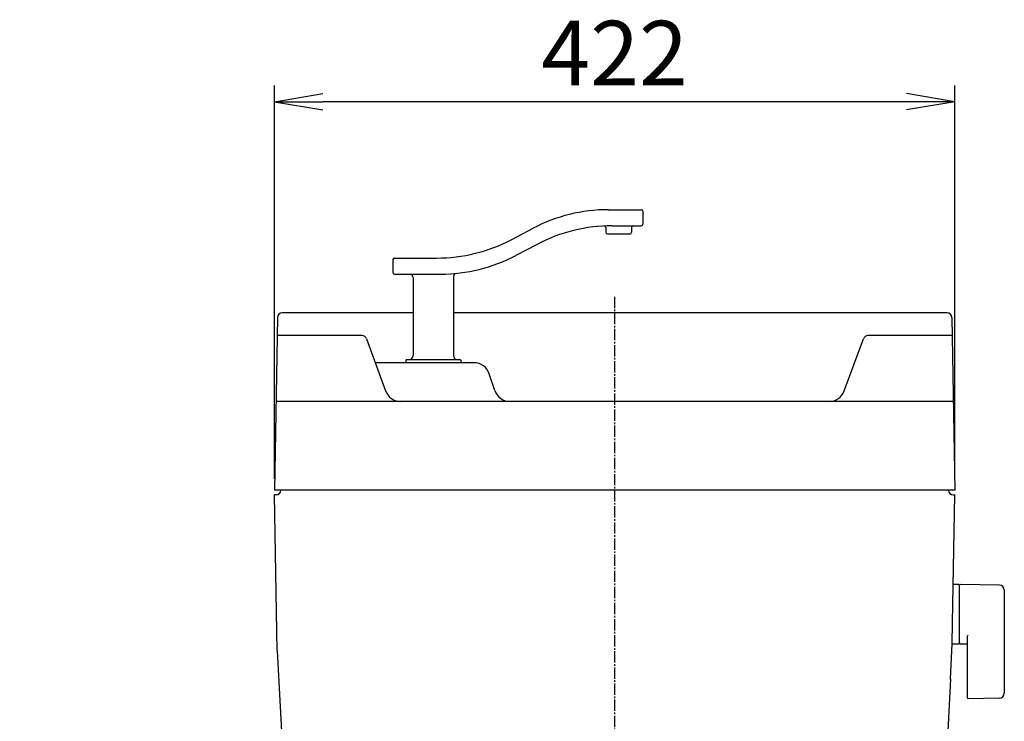
# Model space of a CAD drawing. Extents: x 0 to 1995, y 11 to 2820.
# Drawn here: x 1239 to 1850, y 1184 to 1619 of the extents above; entities that cross this region are included whole.
import ezdxf

# ---------------------------------------------------------------- set-up
doc = ezdxf.new("R2010")
doc.units = 0
doc.linetypes.add('EXLTYPE3', pattern=[10, 7, -1, 1, -1])
doc.layers.get('0').update_dxf_attribs({"linetype": 'CONTINUOUS'})
doc.layers.get('DEFPOINTS').update_dxf_attribs({"linetype": 'CONTINUOUS'})
for name, color, linetype in [('タンク', 7, 'CONTINUOUS'), ('便器', 7, 'CONTINUOUS'), ('寸法', 7, 'CONTINUOUS')]:
    doc.layers.add(name, color=color, linetype=linetype)
doc.styles.add('EXCADDIM1', font='monotxt', dxfattribs={"width": 0.84, "bigfont": 'extfont'})
doc.styles.get("Standard").update_dxf_attribs({"font": 'monotxt', "bigfont": 'extfont'})
doc.dimstyles.new('ISO-25', dxfattribs={"dimtxt": 2.5, "dimasz": 2.5, "dimexe": 1.25, "dimexo": 0.625, "dimtad": 1, "dimtxsty": 'STANDARD', "dimcen": 2.5, "dimazin": 3, "dimtfac": 1, "dimtmove": 0, "dimatfit": 3})

# ---------------------------------------------------------------- blocks, each defined once
blk = doc.blocks.new('EX_NORM')
at = {"color": 0, "linetype": 'CONTINUOUS'}
for q in [(-1, 0.167), (-1, 0), (-1, -0.167)]:
    blk.add_line((0, 0), q, dxfattribs=at)
blk = doc.blocks.new('*D29')
at = {"layer": 'DEFPOINTS', "color": 0}
for p in [(1397, 1568), (1397, 1327), (1819, 1327)]:
    blk.add_point(p, dxfattribs=at)
at = {"layer": '寸法', "color": 3, "linetype": 'CONTINUOUS'}
for p, q in [((1397, 1334), (1397, 1578)), ((1819, 1334), (1819, 1578)), ((1789, 1568), (1427, 1568))]:
    blk.add_line(p, q, dxfattribs=at)
at = {"layer": '寸法', "color": 3, "xscale": 30, "yscale": 30, "zscale": 30, "rotation": 180}
blk.add_blockref('EX_NORM', (1397, 1568), dxfattribs=at)
at = {"layer": '寸法', "color": 3, "xscale": 30, "yscale": 30, "zscale": 30}
blk.add_blockref('EX_NORM', (1819, 1568), dxfattribs=at)
at = {"layer": '寸法', "color": 2, "insert": (1608, 1593), "char_height": 40, "attachment_point": 5, "style": 'EXCADDIM1'}
blk.add_mtext('422', dxfattribs=at)

msp = doc.modelspace()

# ---------------------------------------------------------------- linework, layer by layer
at = {"layer": 'タンク', "color": 6, "linetype": 'CONTINUOUS'}
for p, q in [((1604.002, 1501.005), (1624.533, 1501.005)), ((1625.533, 1500.005), (1625.533, 1492.005)), ((1606.482, 1491.005), (1624.533, 1491.005)), ((1618.533, 1490.005), (1618.533, 1487.005)), ((1544.159, 1482.513), (1557.428, 1489.497)), ((1602.533, 1489.881), (1602.533, 1487.005)), ((1603.533, 1486.005), (1617.533, 1486.005)), ((1559.908, 1479.497), (1546.639, 1472.513)), ((1470.533, 1470.005), (1470.533, 1462.005)), ((1471.533, 1471.005), (1497.584, 1471.005)), ((1471.533, 1461.005), (1500.064, 1461.005)), ((1508.033, 1459.493), (1508.033, 1410.505)), ((1483.033, 1459.005), (1483.033, 1410.505)), ((1478.533, 1407.705), (1478.533, 1406.305)), ((1478.833, 1408.005), (1512.233, 1408.005)), ((1512.533, 1407.705), (1512.533, 1406.305)), ((1821.657, 1268.5), (1817.715, 1268.5)), ((1821.657, 1268.5), (1821.657, 1231.5)), ((1821.657, 1267.583), (1821.657, 1232.599)), ((1846.712, 1268.054), (1822.257, 1268.5)), ((1849.657, 1265.054), (1849.657, 1200.946)), ((1826.657, 1236.077), (1826.657, 1198.508)), ((1821.657, 1231.5), (1817.462, 1231.5)), ((1822.257, 1231.682), (1826.657, 1231.602)), ((1846.712, 1197.946), (1827.257, 1197.591))]:
    msp.add_line(p, q, dxfattribs=at)
at = {"layer": 'タンク', "color": 2, "linetype": 'CONTINUOUS'}
for p, q in [((1483.033, 1437), (1401.869, 1437)), ((1814.133, 1437), (1508.033, 1437)), ((1398.87, 1434.052), (1397.001, 1327)), ((1817.132, 1434.052), (1819.001, 1327)), ((1818.041, 1382), (1397.961, 1382)), ((1819.001, 1327), (1397.001, 1327)), ((1404.002, 1327), (1404, 1326.878)), ((1398.001, 1324), (1397.053, 1324)), ((1398.742, 1227.231), (1397.053, 1324)), ((1817.564, 1244.684), (1818.949, 1324)), ((1818.001, 1324), (1818.949, 1324)), ((1398.742, 1227.231), (1409.846, 1015.365)), ((1816.346, 1209.8), (1806.373, 1019.505))]:
    msp.add_line(p, q, dxfattribs=at)
at = {"layer": 'タンク', "color": 4, "linetype": 'CONTINUOUS'}
for p, q in [((1451.224, 1422.848), (1398.674, 1422.848)), ((1817.328, 1422.848), (1765.095, 1422.848)), ((1454.102, 1420.882), (1465.974, 1388.553)), ((1750.407, 1388.553), (1762.279, 1420.882)), ((1520.793, 1406.005), (1459.565, 1406.005)), ((1533.722, 1388.838), (1530.28, 1399.167))]:
    msp.add_line(p, q, dxfattribs=at)
at = {"layer": 'タンク', "color": 6, "linetype": 'CONTINUOUS'}
for centre, radius, start, end in [((1604.002, 1401.005), 100, 90, 117.758541), ((1624.533, 1500.005), 1, 0, 90), ((1606.482, 1391.005), 100, 90, 117.758541), ((1601.533, 1489.881), 1, 0, 92.865466), ((1619.533, 1490.005), 1, 90, 180), ((1624.533, 1492.005), 1, 270, 0), ((1603.533, 1487.005), 1, 180, 270), ((1617.533, 1487.005), 1, 270, 0), ((1497.584, 1571.005), 100, 270, 297.758541), ((1500.064, 1561.005), 100, 270, 297.758541), ((1471.533, 1470.005), 1, 90, 180), ((1471.533, 1462.005), 1, 180, 270), ((1481.033, 1459.005), 2, 0, 90), ((1510.033, 1459.493), 2, 95.608833, 180), ((1478.833, 1407.705), 0.3, 90, 180), ((1478.833, 1406.305), 0.3, 180, 270), ((1480.533, 1410.505), 2.5, 270, 0), ((1510.533, 1410.505), 2.5, 180, 270), ((1512.233, 1407.705), 0.3, 0, 90), ((1512.233, 1406.305), 0.3, 270, 0), ((1822.657, 1267.583), 1, 113.578178, 180), ((1846.657, 1265.054), 3, 0, 88.954573), ((1827.657, 1236.077), 1, 113.578178, 180), ((1822.657, 1232.599), 1, 180, 246.421822), ((1827.657, 1198.508), 1, 180, 246.421822), ((1846.657, 1200.946), 3, 271.045427, 0)]:
    msp.add_arc(centre, radius, start, end, dxfattribs=at)
at = {"layer": 'タンク', "color": 2, "linetype": 'CONTINUOUS'}
for centre, radius, start, end in [((1401.869, 1434), 3, 90, 179), ((1814.133, 1434), 3, 1, 90), ((1398.001, 1327), 3, 270, 0), ((1818.001, 1327), 3, 180, 270), ((817.716, 1262.136), 1000, 357, 359)]:
    msp.add_arc(centre, radius, start, end, dxfattribs=at)
at = {"layer": 'タンク', "color": 4, "linetype": 'CONTINUOUS'}
for centre, radius, start, end in [((1451.286, 1419.848), 3, 20.164184, 90), ((1765.095, 1419.848), 3, 90, 159.835816), ((1520.793, 1396.005), 10, 18.431443, 90), ((1475.361, 1392), 10, 200.164184, 270), ((1543.209, 1392), 10, 198.431443, 270), ((1741.02, 1392), 10, 270, 339.835816)]:
    msp.add_arc(centre, radius, start, end, dxfattribs=at)
at = {"layer": '便器', "color": 6, "linetype": 'EXLTYPE3'}
msp.add_line((1608.001, 1447), (1608.001, 508.7), dxfattribs=at)
at = {"layer": '便器', "color": 2, "linetype": 'CONTINUOUS'}
msp.add_arc((914.006, 946.29), 495, 195.420303, 195.420303, dxfattribs=at)

# ---------------------------------------------------------------- dimensions: what is measured, and where the dimension line sits
at = {"layer": '寸法', "color": 3, "linetype": 'CONTINUOUS'}
dim = msp.add_linear_dim(base=(1397.001, 1568), p1=(1819.001, 1327), p2=(1397.001, 1327), dimstyle='ISO-25', override={"dimtxt": 40, "dimasz": 30, "dimexe": 10, "dimexo": 7, "dimgap": 0, "dimtad": 1, "dimjust": 0, "dimtih": 0, "dimtoh": 0, "dimdec": 1, "dimzin": 8, "dimlunit": 2, "dimtxsty": 'EXCADDIM1', "dimblk1": 'EX_NORM', "dimblk2": 'EX_NORM', "dimsah": 1, "dimse1": 0, "dimse2": 0, "dimclrd": 3, "dimclre": 3, "dimclrt": 2, "dimtmove": 2}, dxfattribs=at)
dim.commit()
dim.dimension.update_dxf_attribs({"geometry": '*D29', "text_midpoint": (1608.001, 1593), "dimtype": 160})

doc.saveas('drawing.dxf')
